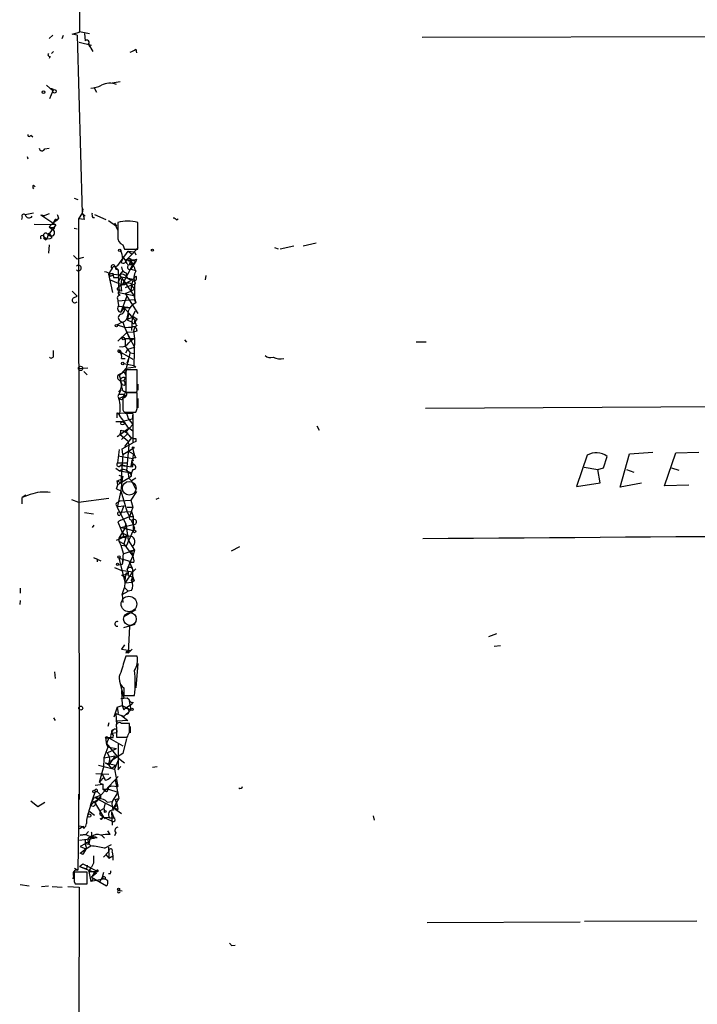
# Model space of a CAD drawing. Extents: x 6 to 750, y 1676 to 2608.
# Drawn here: x 8 to 100, y 2034 to 2167 of the extents above; entities that cross this region are included whole.
import ezdxf

# ---------------------------------------------------------------- set-up
doc = ezdxf.new("R2010")
doc.units = 0
doc.header["$MEASUREMENT"] = 0
doc.layers.add('MAIN', color=5, linetype='CONTINUOUS')

msp = doc.modelspace()

# ---------------------------------------------------------------- linework, layer by layer
at = {"layer": 'MAIN'}
for p, q in [((16.256, 2176.0748), (16.256, 2165.6608)), ((12.6153, 2165.1528), (12.1073, 2164.7294)), ((13.8853, 2164.7294), (14.0547, 2165.1528)), ((15.24, 2165.3221), (16.256, 2165.5761)), ((15.9173, 2165.1528), (15.24, 2165.3221)), ((15.9173, 2165.1528), (16.5947, 2141.0228)), ((16.256, 2165.6608), (17.6107, 2165.4068)), ((16.256, 2165.5761), (16.256, 2165.6608)), ((16.9333, 2165.4068), (17.018, 2164.3908)), ((62.738, 2164.8988), (178.2233, 2165.1528)), ((16.1713, 2164.2214), (17.8647, 2163.7981)), ((17.4413, 2163.9674), (17.6107, 2163.6288)), ((17.4413, 2163.9674), (18.034, 2162.9514)), ((23.876, 2163.2901), (23.9607, 2162.7821)), ((12.2767, 2162.2741), (12.1073, 2162.0201)), ((12.7, 2162.9514), (12.446, 2162.6974)), ((11.7687, 2158.3794), (12.6153, 2157.6174)), ((12.7, 2157.7868), (12.6153, 2157.6174)), ((18.2033, 2158.1254), (18.542, 2157.4481)), ((20.6587, 2158.7181), (21.7593, 2158.8874)), ((12.6153, 2157.6174), (12.192, 2156.5168)), ((9.652, 2151.6061), (9.906, 2151.3521)), ((11.5147, 2149.7434), (12.1073, 2149.8281)), ((9.144, 2148.7274), (9.2287, 2148.3888)), ((9.9907, 2144.8328), (10.2447, 2144.5788)), ((15.494, 2143.0548), (16.002, 2142.8854)), ((8.4667, 2140.5148), (8.382, 2140.1761)), ((9.9907, 2141.0228), (8.89, 2140.7688)), ((11.0067, 2140.7688), (11.5147, 2140.6841)), ((11.0067, 2140.7688), (13.0387, 2139.4141)), ((11.0913, 2140.6841), (11.5147, 2140.6841)), ((12.1073, 2140.9381), (11.5147, 2140.6841)), ((13.3773, 2140.3454), (13.208, 2140.0914)), ((16.5947, 2141.0228), (16.0867, 2140.2608)), ((16.6793, 2141.6154), (16.5947, 2141.0228)), ((16.5947, 2141.0228), (17.018, 2140.5994)), ((18.034, 2140.4301), (18.288, 2140.4301)), ((18.288, 2140.8534), (19.812, 2140.1761)), ((13.0387, 2139.4141), (10.0753, 2139.4988)), ((12.7, 2139.7528), (12.1073, 2139.1601)), ((12.1073, 2139.1601), (12.6153, 2138.7368)), ((13.0387, 2139.4141), (12.192, 2138.3134)), ((12.8693, 2139.0754), (12.6153, 2138.7368)), ((12.954, 2140.1761), (12.7, 2139.7528)), ((13.208, 2140.0914), (12.7, 2139.7528)), ((12.7, 2139.7528), (13.208, 2140.0914)), ((16.9333, 2140.1761), (16.0867, 2140.2608)), ((16.0867, 2140.2608), (16.1713, 2061.6901)), ((20.1507, 2140.0068), (21.2513, 2139.2448)), ((20.9973, 2139.6681), (21.4207, 2138.6521)), ((20.9973, 2139.6681), (21.2513, 2139.2448)), ((24.13, 2136.1121), (24.13, 2139.7528)), ((29.3793, 2140.0914), (29.6333, 2140.2608)), ((11.8533, 2138.2288), (12.192, 2138.3134)), ((12.0227, 2138.3134), (11.8533, 2137.6361)), ((12.5307, 2137.7208), (12.192, 2138.3134)), ((15.494, 2138.9908), (15.9173, 2138.9061)), ((11.684, 2137.3821), (11.8533, 2137.6361)), ((11.684, 2137.5514), (11.8533, 2137.6361)), ((12.1073, 2136.7048), (12.0227, 2135.6041)), ((22.098, 2136.7048), (22.352, 2136.1121)), ((24.2147, 2136.3661), (23.368, 2135.4348)), ((42.672, 2136.3661), (43.18, 2136.1968)), ((45.2967, 2136.5354), (43.434, 2136.1121)), ((48.3447, 2136.9588), (46.5667, 2136.5354)), ((15.4093, 2135.2654), (15.9173, 2134.7574)), ((16.764, 2135.0114), (15.9173, 2134.7574)), ((21.4207, 2133.9108), (22.86, 2135.8581)), ((22.352, 2136.1121), (24.13, 2136.1121)), ((23.368, 2135.4348), (22.5213, 2134.5881)), ((22.86, 2135.8581), (23.368, 2135.4348)), ((22.86, 2135.8581), (23.7067, 2135.7734)), ((23.7067, 2135.7734), (23.876, 2135.3501)), ((21.082, 2133.7414), (21.4207, 2133.9108)), ((21.082, 2133.7414), (21.5053, 2133.3181)), ((22.098, 2134.8421), (21.844, 2134.3341)), ((23.4527, 2134.0801), (22.0133, 2131.2861)), ((22.6907, 2134.1648), (22.86, 2133.9108)), ((23.0293, 2133.9954), (23.1987, 2134.6728)), ((23.0293, 2133.9954), (23.4527, 2134.0801)), ((23.2833, 2134.0801), (23.0293, 2133.9954)), ((23.1987, 2134.6728), (23.876, 2134.5034)), ((23.876, 2134.5034), (23.1987, 2133.4028)), ((23.4527, 2134.0801), (23.876, 2134.5034)), ((23.9607, 2134.7574), (23.876, 2134.5034)), ((20.7433, 2130.2701), (20.2353, 2132.7254)), ((20.7433, 2132.8948), (20.828, 2132.3021)), ((20.828, 2132.7254), (21.6747, 2132.6408)), ((21.1667, 2133.4028), (21.5053, 2133.3181)), ((21.5053, 2133.3181), (21.59, 2130.2701)), ((21.5053, 2131.7094), (21.9287, 2132.3868)), ((22.1827, 2133.2334), (21.6747, 2132.6408)), ((21.6747, 2132.6408), (23.622, 2129.8468)), ((21.9287, 2132.3868), (23.5373, 2132.0481)), ((23.1987, 2133.4028), (23.876, 2133.2334)), ((23.5373, 2132.0481), (23.876, 2132.4714)), ((33.3587, 2132.5561), (33.274, 2131.9634)), ((20.4047, 2131.9634), (22.0133, 2131.2861)), ((20.828, 2132.3021), (21.4207, 2132.3021)), ((22.352, 2131.3708), (22.0133, 2131.2861)), ((22.5213, 2131.5401), (23.5373, 2132.0481)), ((22.5213, 2131.5401), (22.7753, 2131.0321)), ((23.2833, 2131.2861), (23.1987, 2130.4394)), ((23.4527, 2131.8788), (23.2833, 2131.2861)), ((23.2833, 2131.2014), (23.7067, 2130.6934)), ((23.368, 2131.2861), (23.7067, 2131.3708)), ((23.7913, 2131.5401), (23.7067, 2131.3708)), ((23.7067, 2131.3708), (23.7067, 2129.2541)), ((15.24, 2130.4394), (15.9173, 2129.7621)), ((15.4093, 2129.5081), (15.9173, 2129.7621)), ((21.5053, 2130.6088), (21.7593, 2130.6088)), ((21.59, 2130.2701), (23.622, 2129.8468)), ((22.606, 2129.6774), (21.844, 2127.5608)), ((22.4367, 2130.1008), (23.1987, 2130.4394)), ((22.4367, 2130.1008), (24.13, 2127.3914)), ((23.1987, 2130.4394), (23.7067, 2130.6934)), ((23.622, 2129.8468), (23.876, 2128.8308)), ((21.336, 2129.5081), (21.5053, 2129.0848)), ((23.7067, 2129.2541), (21.5053, 2129.0848)), ((21.59, 2128.4921), (21.5053, 2129.0848)), ((21.59, 2128.4074), (23.1987, 2128.2381)), ((23.7067, 2129.2541), (23.876, 2128.8308)), ((22.2673, 2128.2381), (21.844, 2127.5608)), ((22.2673, 2128.2381), (23.1987, 2128.2381)), ((22.2673, 2128.2381), (23.368, 2126.9681)), ((22.9447, 2127.3914), (22.6907, 2126.5448)), ((22.9447, 2127.3914), (23.7913, 2126.4601)), ((23.7913, 2127.7301), (23.368, 2126.9681)), ((22.0133, 2126.2061), (21.336, 2125.8674)), ((21.336, 2125.8674), (22.352, 2125.5288)), ((21.7593, 2126.3754), (22.0133, 2126.2061)), ((22.098, 2126.2061), (22.352, 2125.5288)), ((22.6907, 2126.5448), (23.368, 2126.2061)), ((23.368, 2126.9681), (23.2833, 2125.1054)), ((23.622, 2126.9681), (24.0453, 2126.6294)), ((23.7067, 2126.3754), (24.0453, 2126.6294)), ((23.7913, 2126.4601), (24.0453, 2126.6294)), ((22.6907, 2124.8514), (21.4207, 2123.6661)), ((22.352, 2125.5288), (23.0293, 2124.0894)), ((22.352, 2125.5288), (23.1987, 2123.5814)), ((22.6907, 2124.8514), (23.7067, 2124.9361)), ((23.622, 2124.6821), (23.7067, 2124.0048)), ((24.0453, 2125.0208), (23.7067, 2124.9361)), ((22.1827, 2124.1741), (22.4367, 2124.0048)), ((22.1827, 2124.1741), (22.4367, 2124.0048)), ((22.4367, 2124.0048), (23.7067, 2124.0048)), ((22.4367, 2124.0048), (22.4367, 2122.9888)), ((22.4367, 2122.9888), (23.114, 2122.0574)), ((23.0293, 2124.0894), (23.7067, 2122.8194)), ((23.7067, 2124.0048), (23.622, 2120.3641)), ((30.48, 2123.8354), (30.734, 2123.4968)), ((63.246, 2123.4968), (61.8913, 2123.4968)), ((12.7, 2121.8034), (12.7, 2122.3961)), ((21.6747, 2122.3961), (21.6747, 2122.2268)), ((21.6747, 2122.3961), (21.844, 2122.2268)), ((21.6747, 2122.2268), (23.4527, 2121.2108)), ((21.844, 2122.2268), (21.9287, 2121.8881)), ((22.5213, 2122.0574), (22.7753, 2122.5654)), ((22.7753, 2122.5654), (23.7067, 2122.8194)), ((23.114, 2122.0574), (23.7067, 2121.9728)), ((21.9287, 2121.2954), (22.4367, 2121.2954)), ((22.2673, 2120.6181), (23.622, 2120.3641)), ((22.6907, 2120.7028), (22.9447, 2121.2954)), ((23.622, 2120.3641), (23.876, 2120.1101)), ((23.622, 2120.3641), (23.7913, 2120.1948)), ((16.0867, 2119.9408), (17.3567, 2120.0254)), ((16.8487, 2119.5174), (17.272, 2119.0941)), ((21.5053, 2119.0941), (22.0133, 2119.3481)), ((22.1827, 2119.4328), (21.6747, 2119.0094)), ((22.5213, 2119.9408), (22.0133, 2119.3481)), ((22.352, 2119.3481), (22.5213, 2119.0094)), ((23.876, 2120.1101), (22.5213, 2119.9408)), ((24.0453, 2119.7714), (22.5213, 2119.7714)), ((22.5213, 2119.7714), (22.5213, 2116.7234)), ((24.0453, 2116.8081), (24.0453, 2119.7714)), ((21.7593, 2118.3321), (22.2673, 2118.2474)), ((21.7593, 2118.3321), (22.0133, 2117.7394)), ((22.352, 2117.6548), (22.0133, 2117.7394)), ((22.4367, 2118.6708), (22.2673, 2118.2474)), ((24.13, 2117.8241), (24.13, 2116.9774)), ((21.59, 2116.7234), (21.844, 2116.9774)), ((21.844, 2116.9774), (21.59, 2116.4694)), ((21.59, 2116.4694), (22.352, 2116.4694)), ((22.352, 2116.4694), (22.1827, 2116.1308)), ((22.4367, 2116.8081), (22.352, 2116.4694)), ((24.0453, 2116.6388), (22.606, 2116.6388)), ((23.876, 2116.7234), (24.0453, 2116.8081)), ((24.0453, 2115.0301), (24.0453, 2116.6388)), ((21.4207, 2116.1308), (21.59, 2115.8768)), ((21.59, 2115.8768), (22.1827, 2116.1308)), ((21.9287, 2115.7074), (21.59, 2115.8768)), ((22.098, 2115.9614), (22.098, 2114.4374)), ((22.4367, 2116.0461), (22.1827, 2116.1308)), ((24.13, 2115.8768), (24.13, 2114.6068)), ((178.4773, 2115.1994), (63.1613, 2114.5221)), ((21.336, 2113.2521), (21.336, 2113.9294)), ((21.336, 2113.9294), (23.4527, 2113.8448)), ((21.336, 2113.9294), (21.6747, 2113.6754)), ((22.606, 2113.9294), (22.86, 2113.1674)), ((22.6907, 2114.0141), (23.876, 2114.0141)), ((23.4527, 2113.8448), (23.368, 2113.0828)), ((23.4527, 2113.8448), (23.4527, 2109.8654)), ((22.0133, 2112.7441), (22.4367, 2112.4901)), ((23.368, 2113.0828), (22.098, 2112.7441)), ((22.5213, 2111.3048), (23.4527, 2112.3208)), ((22.86, 2113.1674), (23.4527, 2112.3208)), ((21.7593, 2110.9661), (22.86, 2111.8128)), ((21.7593, 2110.9661), (22.7753, 2110.1194)), ((21.844, 2111.5588), (22.1827, 2111.4741)), ((22.7753, 2111.1354), (21.9287, 2110.2888)), ((22.7753, 2111.1354), (22.5213, 2111.3048)), ((22.7753, 2111.9821), (23.4527, 2111.4741)), ((48.4293, 2112.1514), (48.768, 2111.5588)), ((22.0133, 2109.0188), (23.4527, 2109.8654)), ((23.2833, 2110.5428), (22.352, 2109.3574)), ((22.7753, 2110.1194), (22.9447, 2109.5268)), ((23.876, 2110.0348), (23.4527, 2109.8654)), ((23.876, 2110.4581), (23.876, 2110.0348)), ((21.4207, 2107.1561), (21.6747, 2108.9341)), ((22.098, 2108.2568), (22.0133, 2109.0188)), ((22.098, 2108.2568), (23.4527, 2109.1034)), ((22.9447, 2109.5268), (22.606, 2106.0554)), ((22.7753, 2108.7648), (23.5373, 2108.3414)), ((23.5373, 2108.3414), (23.4527, 2107.7488)), ((23.5373, 2108.3414), (23.4527, 2107.7488)), ((89.5773, 2103.8541), (90.8473, 2108.3414)), ((90.8473, 2108.3414), (93.98, 2108.5954)), ((95.5887, 2104.0234), (97.1127, 2108.5108)), ((97.1127, 2108.5108), (100.2453, 2108.5954)), ((21.4207, 2107.1561), (22.7753, 2107.1561)), ((21.5053, 2108.0874), (23.4527, 2107.7488)), ((22.098, 2108.2568), (21.844, 2104.4468)), ((23.2833, 2107.2408), (23.1987, 2106.6481)), ((23.5373, 2106.9868), (23.368, 2106.5634)), ((85.09, 2108.1721), (83.6507, 2103.9388)), ((87.2913, 2106.4788), (87.7993, 2108.0028)), ((21.1667, 2106.3941), (21.6747, 2106.0554)), ((21.6747, 2106.0554), (23.2833, 2105.8014)), ((21.844, 2106.9021), (22.5213, 2106.7328)), ((23.368, 2106.5634), (21.844, 2106.7328)), ((22.606, 2106.0554), (23.2833, 2105.8014)), ((22.7753, 2105.9708), (22.9447, 2105.0394)), ((84.6667, 2106.5634), (86.5293, 2106.2248)), ((86.5293, 2106.2248), (87.2913, 2106.4788)), ((86.868, 2104.4468), (86.5293, 2106.2248)), ((90.424, 2106.2248), (91.44, 2105.8861)), ((96.52, 2106.4788), (97.536, 2106.1401)), ((21.336, 2104.7008), (22.0133, 2104.9548)), ((21.336, 2104.7008), (21.844, 2104.4468)), ((21.4207, 2104.1928), (21.844, 2104.4468)), ((22.9447, 2105.0394), (21.844, 2104.4468)), ((22.0133, 2104.9548), (21.844, 2103.3461)), ((22.098, 2105.2934), (22.0133, 2104.9548)), ((23.1987, 2105.2934), (22.9447, 2105.0394)), ((22.9447, 2105.0394), (23.2833, 2104.7008)), ((23.876, 2105.0394), (23.2833, 2104.7008)), ((23.2833, 2104.7008), (23.876, 2103.5154)), ((83.6507, 2103.9388), (86.868, 2104.4468)), ((92.456, 2104.3621), (89.5773, 2103.8541)), ((21.2513, 2103.6001), (21.844, 2103.3461)), ((21.844, 2103.3461), (21.336, 2101.0601)), ((21.844, 2103.3461), (22.6907, 2100.4674)), ((23.9607, 2103.2614), (23.1987, 2102.0761)), ((98.8907, 2104.1081), (95.5887, 2104.0234)), ((9.5673, 2102.8381), (8.4667, 2102.4148)), ((8.9747, 2102.7534), (8.4667, 2102.4148)), ((8.4667, 2101.5681), (8.4667, 2102.4148)), ((15.1553, 2102.1608), (16.0867, 2101.8221)), ((16.0867, 2101.8221), (20.2353, 2102.3301)), ((21.336, 2101.7374), (21.7593, 2101.9914)), ((21.7593, 2101.9914), (23.1987, 2102.0761)), ((23.1987, 2102.0761), (23.4527, 2101.1448)), ((27.0087, 2102.3301), (26.5853, 2102.1608)), ((16.9333, 2100.3828), (18.1187, 2100.2134)), ((21.336, 2101.0601), (22.5213, 2098.8588)), ((21.5053, 2101.2294), (22.2673, 2101.3141)), ((21.5053, 2100.4674), (23.2833, 2100.5521)), ((22.2673, 2101.3141), (21.7593, 2100.0441)), ((22.6907, 2101.1448), (23.4527, 2101.1448)), ((22.6907, 2100.4674), (23.0293, 2099.8748)), ((23.4527, 2101.1448), (23.0293, 2099.8748)), ((23.2833, 2100.5521), (23.0293, 2099.8748)), ((23.2833, 2100.5521), (23.5373, 2099.8748)), ((21.844, 2099.3668), (21.4207, 2099.1128)), ((21.4207, 2099.1128), (22.2673, 2097.1654)), ((21.844, 2099.3668), (23.0293, 2099.8748)), ((23.0293, 2099.8748), (23.5373, 2099.8748)), ((23.2833, 2099.2821), (23.5373, 2098.7741)), ((23.5373, 2099.8748), (23.5373, 2097.9274)), ((18.2033, 2098.6894), (17.9493, 2098.3508)), ((22.352, 2098.1814), (21.59, 2096.9114)), ((21.844, 2098.3508), (23.5373, 2098.7741)), ((23.5373, 2097.9274), (21.844, 2098.3508)), ((22.5213, 2098.8588), (22.352, 2098.1814)), ((22.5213, 2098.8588), (22.86, 2096.6574)), ((22.606, 2095.8954), (23.5373, 2097.9274)), ((23.7067, 2098.2661), (23.5373, 2097.9274)), ((21.2513, 2096.6574), (22.606, 2097.2501)), ((22.2673, 2097.1654), (21.59, 2096.9114)), ((21.59, 2096.9114), (21.59, 2096.4881)), ((21.59, 2096.4881), (21.844, 2095.9801)), ((21.59, 2096.4881), (22.2673, 2096.1494)), ((22.606, 2097.2501), (22.2673, 2096.1494)), ((22.5213, 2097.0808), (22.606, 2097.2501)), ((22.86, 2096.6574), (23.7067, 2095.3028)), ((21.844, 2095.9801), (22.606, 2095.8954)), ((21.844, 2095.9801), (22.1827, 2094.8794)), ((22.1827, 2094.7948), (23.7067, 2095.3028)), ((22.2673, 2096.1494), (23.4527, 2094.4561)), ((23.7067, 2095.3028), (23.114, 2095.1334)), ((23.7067, 2095.3028), (23.4527, 2094.4561)), ((37.9307, 2095.7261), (36.83, 2095.1334)), ((18.1187, 2094.2868), (19.1347, 2093.8634)), ((18.6267, 2094.1174), (18.6267, 2093.6941)), ((21.59, 2094.2021), (22.9447, 2093.8634)), ((21.59, 2094.2021), (22.4367, 2090.8154)), ((22.1827, 2094.8794), (22.0133, 2093.3554)), ((22.1827, 2094.1174), (22.0133, 2093.3554)), ((22.6907, 2092.6781), (23.4527, 2094.4561)), ((22.9447, 2093.8634), (23.368, 2092.8474)), ((23.622, 2093.6094), (23.0293, 2093.6094)), ((23.368, 2094.7101), (23.4527, 2094.4561)), ((20.9973, 2092.9321), (21.844, 2092.5934)), ((22.0133, 2093.3554), (21.5053, 2093.2708)), ((21.844, 2092.5934), (23.4527, 2092.3394)), ((22.4367, 2090.8154), (23.4527, 2092.3394)), ((23.368, 2092.8474), (23.4527, 2092.3394)), ((23.876, 2092.7628), (23.4527, 2092.3394)), ((21.9287, 2091.9161), (22.86, 2092.0854)), ((21.9287, 2091.9161), (22.4367, 2091.6621)), ((22.4367, 2091.6621), (22.352, 2090.2228)), ((22.5213, 2091.9161), (22.4367, 2091.6621)), ((22.86, 2091.8314), (23.368, 2091.6621)), ((23.7067, 2091.1541), (23.368, 2090.9001)), ((8.2127, 2090.1381), (8.2127, 2089.4608)), ((22.0133, 2089.2914), (22.352, 2090.2228)), ((22.0133, 2089.2914), (22.86, 2089.7148)), ((22.352, 2090.2228), (22.86, 2089.7148)), ((23.368, 2090.9001), (22.4367, 2090.8154)), ((23.2833, 2089.7994), (22.86, 2089.7148)), ((8.2127, 2088.4448), (8.128, 2087.9368)), ((22.0133, 2089.2914), (22.098, 2088.1908)), ((23.876, 2087.1748), (22.2673, 2086.2434)), ((22.2673, 2084.8041), (23.7913, 2085.2274)), ((23.0293, 2084.9734), (22.86, 2081.3328)), ((72.8133, 2083.9574), (71.7127, 2083.5341)), ((22.352, 2082.4334), (21.9287, 2081.8408)), ((21.9287, 2081.8408), (23.114, 2081.6714)), ((22.606, 2081.5868), (22.5213, 2081.2481)), ((22.606, 2081.5868), (22.86, 2081.3328)), ((23.368, 2081.8408), (22.86, 2081.3328)), ((72.4747, 2082.2641), (73.3213, 2082.3488)), ((24.0453, 2080.9094), (22.5213, 2080.9094)), ((24.13, 2079.8934), (23.876, 2076.5914)), ((12.8693, 2078.7928), (12.954, 2077.8614)), ((21.6747, 2077.5228), (22.2673, 2075.2368)), ((21.9287, 2076.2528), (22.0133, 2074.2208)), ((22.2673, 2076.5914), (22.2673, 2075.5754)), ((21.844, 2075.1521), (22.6907, 2075.2368)), ((22.2673, 2075.5754), (23.7067, 2075.5754)), ((22.6907, 2075.2368), (22.9447, 2075.0674)), ((22.9447, 2075.0674), (23.1987, 2073.6281)), ((21.336, 2073.9668), (20.9127, 2072.6121)), ((21.336, 2073.9668), (22.0133, 2074.2208)), ((21.336, 2073.9668), (21.5053, 2073.1201)), ((22.0133, 2074.2208), (22.606, 2073.8821)), ((22.0133, 2074.2208), (23.1987, 2073.6281)), ((22.0133, 2074.2208), (22.2673, 2073.6281)), ((23.1987, 2073.6281), (22.2673, 2072.6968)), ((23.1987, 2074.3054), (22.606, 2073.8821)), ((23.5373, 2074.6441), (23.1987, 2074.3054)), ((12.7, 2072.5274), (12.954, 2072.1888)), ((21.1667, 2073.1201), (21.9287, 2072.8661)), ((21.1667, 2073.1201), (21.2513, 2071.5961)), ((22.2673, 2072.6968), (21.9287, 2072.8661)), ((21.9287, 2072.8661), (22.7753, 2072.1888)), ((20.2353, 2071.8501), (20.066, 2071.3421)), ((21.2513, 2071.5961), (21.336, 2072.1041)), ((21.2513, 2071.2574), (21.2513, 2069.9028)), ((22.7753, 2072.1888), (21.336, 2072.1041)), ((23.0293, 2071.7654), (21.9287, 2071.7654)), ((23.0293, 2070.5801), (23.0293, 2071.7654)), ((23.114, 2071.3421), (23.114, 2070.4954)), ((19.8967, 2069.9874), (19.7273, 2069.8181)), ((19.7273, 2069.8181), (20.2353, 2069.8181)), ((20.7433, 2069.8181), (19.812, 2069.8181)), ((20.2353, 2069.8181), (19.8967, 2069.0561)), ((20.2353, 2069.8181), (22.098, 2068.7174)), ((21.2513, 2070.4954), (20.6587, 2070.4108)), ((21.2513, 2069.9028), (22.6907, 2069.9028)), ((22.606, 2069.7334), (22.098, 2067.7014)), ((20.066, 2068.5481), (19.558, 2067.1088)), ((19.8967, 2069.0561), (21.59, 2067.0241)), ((19.9813, 2067.7861), (21.2513, 2068.3788)), ((20.2353, 2068.5481), (21.2513, 2068.3788)), ((21.5053, 2068.9714), (21.5053, 2065.5848)), ((19.558, 2067.1088), (19.4733, 2065.7541)), ((19.558, 2067.1088), (21.082, 2067.3628)), ((19.9813, 2067.7861), (20.32, 2067.1934)), ((21.082, 2067.3628), (20.2353, 2066.1774)), ((22.098, 2067.7014), (20.4047, 2066.6008)), ((21.59, 2067.0241), (20.9973, 2065.5848)), ((21.59, 2067.0241), (22.352, 2066.4314)), ((18.796, 2066.0928), (20.9973, 2065.5848)), ((18.9653, 2063.8068), (19.4733, 2065.7541)), ((19.7273, 2066.4314), (21.1667, 2066.0928)), ((19.7273, 2066.4314), (20.2353, 2066.1774)), ((20.1507, 2066.1774), (20.574, 2065.6694)), ((20.574, 2065.6694), (21.1667, 2066.0928)), ((20.9973, 2065.5848), (21.4207, 2063.2141)), ((21.844, 2065.9234), (21.4207, 2065.5001)), ((26.162, 2065.8388), (26.7547, 2065.9234)), ((18.4573, 2064.9921), (20.2353, 2064.9074)), ((19.1347, 2062.0288), (21.5053, 2064.5688)), ((19.2193, 2065.0768), (19.7273, 2064.1454)), ((18.3727, 2063.3834), (19.3887, 2063.5528)), ((19.2193, 2064.0608), (18.9653, 2063.8068)), ((19.3887, 2063.5528), (19.3887, 2062.8754)), ((19.3887, 2062.8754), (20.1507, 2062.8754)), ((19.3887, 2062.8754), (19.8967, 2062.5368)), ((20.1507, 2063.1294), (20.574, 2063.2988)), ((20.1507, 2062.8754), (21.4207, 2062.4521)), ((20.574, 2063.2988), (21.4207, 2063.2141)), ((21.082, 2064.1454), (20.9973, 2063.8914)), ((21.082, 2064.1454), (20.9973, 2063.8914)), ((21.082, 2064.1454), (21.59, 2061.6054)), ((16.0867, 2062.1981), (16.0867, 2057.8801)), ((16.1713, 2061.6901), (16.1713, 2061.4361)), ((18.3727, 2062.5368), (17.6953, 2060.5894)), ((18.3727, 2062.5368), (18.6267, 2062.5368)), ((18.3727, 2061.7748), (19.1347, 2062.0288)), ((18.3727, 2061.7748), (18.796, 2061.4361)), ((18.6267, 2062.5368), (19.1347, 2062.0288)), ((19.1347, 2061.6054), (19.1347, 2062.0288)), ((21.4207, 2062.4521), (20.6587, 2061.1821)), ((21.59, 2061.6054), (20.828, 2060.3354)), ((21.082, 2061.4361), (21.59, 2061.6054)), ((9.652, 2061.2668), (10.5833, 2060.5048)), ((10.5833, 2060.5048), (11.5147, 2061.0974)), ((18.1187, 2060.5048), (17.6953, 2060.5894)), ((17.9493, 2061.2668), (18.288, 2061.0974)), ((17.9493, 2061.2668), (18.288, 2061.0974)), ((18.288, 2061.0974), (19.4733, 2059.0654)), ((18.796, 2061.4361), (21.4207, 2060.0814)), ((19.1347, 2059.9968), (19.558, 2060.2508)), ((19.7273, 2061.0128), (19.558, 2060.2508)), ((19.558, 2060.2508), (19.6427, 2059.9121)), ((19.9813, 2061.0974), (20.6587, 2061.1821)), ((20.828, 2060.3354), (21.336, 2060.6741)), ((20.828, 2060.3354), (21.9287, 2059.5734)), ((21.082, 2061.4361), (21.336, 2060.6741)), ((21.336, 2060.6741), (21.4207, 2060.0814)), ((17.526, 2059.9121), (18.288, 2059.3194)), ((19.05, 2058.8114), (19.4733, 2059.0654)), ((19.4733, 2059.0654), (19.7273, 2058.8961)), ((19.4733, 2059.0654), (20.9127, 2058.9808)), ((19.4733, 2059.0654), (20.574, 2058.5574)), ((20.32, 2058.9808), (20.9127, 2058.9808)), ((20.574, 2059.8274), (20.9127, 2058.9808)), ((20.574, 2059.8274), (20.6587, 2057.9648)), ((56.0493, 2059.2348), (56.2187, 2058.6421)), ((16.0867, 2057.8801), (16.002, 2051.8688)), ((16.0867, 2057.8801), (16.8487, 2057.7954)), ((16.764, 2057.7954), (16.256, 2057.4568)), ((16.8487, 2057.5414), (16.764, 2057.7954)), ((16.256, 2055.9328), (18.288, 2056.1868)), ((16.3407, 2056.6101), (17.1027, 2056.6948)), ((17.1027, 2056.6948), (16.3407, 2056.6101)), ((17.4413, 2057.1181), (17.1027, 2056.6948)), ((17.1027, 2056.6948), (17.8647, 2056.3561)), ((17.8647, 2056.3561), (18.288, 2056.1868)), ((18.6267, 2056.2714), (18.288, 2056.1868)), ((19.2193, 2056.6101), (19.6427, 2056.1868)), ((20.4047, 2056.6948), (20.066, 2057.2028)), ((21.1667, 2056.9488), (20.9973, 2056.5254)), ((17.018, 2055.4248), (16.3407, 2055.0861)), ((16.3407, 2055.0861), (17.1027, 2054.7474)), ((17.526, 2055.3401), (17.018, 2055.4248)), ((17.1027, 2054.7474), (17.78, 2055.1708)), ((17.526, 2055.4248), (17.78, 2055.1708)), ((19.6427, 2054.8321), (20.574, 2055.3401)), ((20.1507, 2055.0014), (20.2353, 2053.4774)), ((16.3407, 2054.1548), (17.1027, 2054.7474)), ((16.6793, 2053.9854), (16.3407, 2054.1548)), ((19.4733, 2053.6468), (20.2353, 2054.4088)), ((19.812, 2053.9854), (20.2353, 2053.4774)), ((20.2353, 2053.4774), (20.7433, 2053.8161)), ((20.6587, 2054.3241), (20.7433, 2053.8161)), ((20.7433, 2053.8161), (20.7433, 2053.2234)), ((16.256, 2052.3768), (16.6793, 2052.7154)), ((16.256, 2052.3768), (17.1873, 2052.0381)), ((16.256, 2052.3768), (18.542, 2051.4454)), ((16.6793, 2052.7154), (18.7113, 2051.6994)), ((17.272, 2052.5461), (17.1873, 2052.0381)), ((17.526, 2051.6994), (17.8647, 2052.2921)), ((18.1187, 2052.8001), (17.8647, 2052.2921)), ((15.4093, 2051.1068), (15.3247, 2050.6834)), ((17.272, 2051.6148), (15.494, 2051.6148)), ((15.5787, 2052.1228), (16.002, 2051.8688)), ((17.272, 2050.0061), (17.272, 2051.6148)), ((17.526, 2051.6994), (18.7113, 2051.6994)), ((17.526, 2051.6994), (17.78, 2050.3448)), ((18.3727, 2051.6994), (17.8647, 2050.9374)), ((18.542, 2051.4454), (17.8647, 2050.9374)), ((17.8647, 2050.9374), (18.1187, 2050.6834)), ((17.8647, 2050.9374), (19.8967, 2049.7521)), ((18.3727, 2051.6994), (18.6267, 2051.6994)), ((19.304, 2050.8528), (18.9653, 2050.2601)), ((19.4733, 2051.5301), (19.304, 2050.8528)), ((19.4733, 2050.6834), (19.304, 2050.8528)), ((19.7273, 2050.9374), (19.7273, 2050.6834)), ((20.4047, 2051.3608), (20.1507, 2051.3608)), ((8.2127, 2049.9214), (9.398, 2049.7521)), ((11.0913, 2049.6674), (12.0227, 2049.7521)), ((12.5307, 2049.6674), (13.8853, 2049.5828)), ((14.6473, 2049.6674), (16.1713, 2049.5828)), ((15.494, 2050.3448), (15.6633, 2050.0061)), ((15.6633, 2050.0061), (17.272, 2050.0061)), ((16.1713, 2049.5828), (16.0867, 1981.8494)), ((18.1187, 2050.6834), (17.78, 2050.3448)), ((19.7273, 2050.6834), (17.78, 2050.3448)), ((21.5053, 2049.1594), (22.0133, 2049.0748)), ((63.4153, 2044.7568), (84.1587, 2044.8414)), ((84.7513, 2044.9261), (99.9913, 2045.0108)), ((36.9147, 2041.6241), (37.338, 2041.7088))]:
    msp.add_line(p, q, dxfattribs=at)
for centre, radius in [((12.8481, 2157.554), 0.2413), ((11.3453, 2157.4481), 0.1893), ((21.6958, 2135.964), 0.1496), ((26.1196, 2135.9851), 0.1338), ((22.9869, 2134.7151), 0.2158), ((21.2513, 2125.7405), 0.1526), ((22.1826, 2124.0048), 0.1693), ((22.0979, 2120.6181), 0.1693), ((16.3829, 2119.9549), 0.2966), ((22.0697, 2112.5184), 0.2275), ((23.5161, 2109.1882), 0.1058), ((23.7066, 2097.8428), 0.1893), ((21.5899, 2094.3715), 0.1693), ((21.3994, 2093.3766), 0.1496), ((16.4147, 2073.8504), 0.2698), ((23.3426, 2073.6874), 0.1556), ((18.2033, 2062.5368), 0.1693), ((17.5683, 2059.2772), 0.2158), ((19.7273, 2059.8275), 0.1197), ((21.5476, 2049.2865), 0.1338)]:
    msp.add_circle(centre, radius, dxfattribs=at)
at = {"layer": 'MAIN', "color": 5}
for centre, radius in [((22.9869, 2103.6848), 0.9322), ((22.9446, 2087.9791), 1.0535), ((23.0716, 2085.9471), 0.8616)]:
    msp.add_circle(centre, radius, dxfattribs=at)
at = {"layer": 'MAIN'}
for centre, radius, start, end in [((17.2466, 2164.196), 0.3003, 310.421237, 139.56424), ((22.7096, 2164.4922), 1.675, 283.971531, 314.136456), ((12.2202, 2162.528), 0.2602, 139.379598, 282.545532), ((12.4038, 2157.4061), 0.4823, 52.11564, 105.278039), ((17.4946, 2161.5851), 3.6402, 274.496729, 298.280714), ((20.322, 2156.3415), 2.3171, 66.355614, 118.417653), ((9.4404, 2151.6484), 0.2159, 168.674454, 348.695275), ((11.1443, 2149.881), 0.3952, 187.693333, 339.620458), ((10.3292, 2144.5788), 0.4232, 143.116564, 216.883436), ((8.6784, 2140.6418), 0.2468, 30.97172, 210.959776), ((9.3954, 2140.9026), 0.5228, 194.82835, 324.552776), ((10.9221, 2140.5997), 0.1891, 26.510845, 63.421397), ((140.285, 2182.9219), 133.8593, 198.316987, 198.546184), ((14.8594, 2139.8378), 2.1013, 9.264639, 34.32835), ((18.8815, 2140.8536), 0.9474, 169.712462, 206.551529), ((28.9137, 2139.7952), 0.5518, 32.463229, 85.603684), ((12.6579, 2140.6436), 1.5824, 249.637627, 277.677432), ((12.9117, 2139.6261), 0.5516, 57.511282, 85.602091), ((487.0703, 2138.8214), 465.6505, 179.885396, 180.114592), ((22.7753, 2134.5011), 5.4236, 75.535612, 104.463365), ((11.1866, 2137.7313), 0.2544, 16.932196, 225), ((11.6417, 2138.0171), 0.2994, 45.013536, 225), ((11.557, 2137.6784), 0.1796, 135, 315), ((11.9802, 2137.8477), 0.5518, 184.396316, 237.536771), ((12.0265, 2138.3634), 0.8168, 223.090021, 308.118616), ((12.446, 2138.3473), 0.4247, 184.578763, 66.507351), ((22.5269, 2137.7361), 1.1169, 172.074488, 247.418411), ((18.9426, 2134.6936), 3.1589, 2.694476, 23.294332), ((20.221, 2133.2473), 2.6346, 20.380163, 44.566345), ((16.0988, 2133.5721), 0.3679, 223.667268, 136.332732), ((20.8045, 2133.7242), 0.2781, 3.546769, 238.379), ((20.9127, 2133.4874), 0.2678, 341.578587, 161.558284), ((22.1403, 2134.6981), 0.4694, 230.854032, 7.256717), ((22.8115, 2133.7535), 0.8829, 180.785269, 256.541369), ((23.2834, 2137.4267), 2.7539, 255.760402, 284.237582), ((23.064, 2133.6799), 0.3081, 131.460576, 295.924669), ((21.7567, 2134.1646), 1.5289, 356.831811, 19.413843), ((14.3839, 2129.8428), 10.0513, 19.202697, 28.72019), ((19.6779, 2132.3232), 0.7417, 11.525044, 92.720065), ((21.8619, 2132.3202), 1.6763, 135.870102, 166.011837), ((-21.8606, 2259.8101), 133.8753, 288.327084, 288.556267), ((20.2346, 2133.2345), 0.7818, 282.566167, 319.372475), ((22.0133, 2132.1223), 0.6193, 16.875568, 163.121746), ((23.2675, 2132.6869), 0.6934, 162.552812, 292.89698), ((23.6273, 2132.2015), 0.367, 241.583961, 47.340907), ((25.1503, 2132.2751), 1.5451, 145.564244, 208.406245), ((22.2652, 2130.241), 1.0487, 85.252239, 143.636019), ((26.3053, 2131.2437), 4.4499, 169.585517, 190.413216), ((22.3943, 2131.4978), 0.1339, 18.421413, 251.578587), ((22.86, 2130.9051), 0.635, 36.869898, 143.130102), ((23.6213, 2129.1287), 2.1001, 99.261831, 124.3378), ((21.463, 2130.7358), 0.1339, 108.421413, 288.421413), ((22.0554, 2129.212), 0.778, 112.371722, 157.628278), ((21.7632, 2130.2124), 0.2809, 53.905149, 269.204843), ((15.621, 2129.2118), 0.3642, 125.544994, 324.455006), ((21.9498, 2128.0899), 0.5396, 131.815173, 258.69215), ((24.5321, 2127.201), 1.7569, 111.927977, 179.311884), ((22.0166, 2126.8216), 0.515, 109.581978, 240.03022), ((21.6833, 2127.9417), 0.6549, 284.203868, 26.909354), ((21.8441, 2127.1091), 0.938, 285.704595, 6.918945), ((25.6959, 2121.1693), 6.1585, 109.679232, 119.20759), ((23.5676, 2126.2303), 0.2011, 186.912942, 46.209443), ((24.5216, 2124.9679), 0.9439, 120.305812, 197.624884), ((24.271, 2126.2061), 0.4797, 118.066164, 241.933836), ((22.6483, 2128.877), 3.3613, 264.942767, 283.846069), ((23.4669, 2125.035), 0.5786, 358.593643, 91.406357), ((21.9429, 2124.0752), 1.2014, 257.100823, 326.499084), ((24.5117, 2122.1836), 1.9912, 113.846208, 141.904188), ((12.4229, 2121.6687), 0.308, 221.446637, 25.924669), ((21.5618, 2122.3115), 0.1411, 36.84553, 323.121983), ((21.7048, 2122.2569), 0.1424, 347.798469, 102.201531), ((21.025, 2121.5493), 0.9387, 344.30697, 46.199962), ((-17.4444, 2130.6725), 41.4633, 344.999696, 348.007913), ((42.1639, 2122.5087), 1.0975, 226.033708, 287.980951), ((43.4619, 2123.4151), 2.1734, 243.811036, 282.76185), ((21.8299, 2118.779), 0.4524, 135.850821, 261.022765), ((15.6547, 2117.145), 6.3021, 5.41206, 17.207805), ((22.1826, 2119.2635), 0.1893, 26.537987, 153.448488), ((22.2885, 2119.7291), 0.3147, 250.349851, 42.282263), ((22.5636, 2119.3811), 0.5613, 85.66784, 94.321981), ((23.7062, 2120.025), 0.1899, 26.619015, 63.380985), ((20.5524, 2117.6337), 1.3804, 318.739101, 4.391702), ((22.225, 2118.2474), 0.4733, 63.434949, 169.691906), ((18.8638, 2117.0843), 3.1529, 2.674103, 23.313364), ((22.0405, 2117.9126), 0.4044, 320.388559, 55.885527), ((106.1453, 2073.9801), 94.6305, 153.32033, 153.54954), ((22.4367, 2117.2315), 0.4234, 180.013532, 270), ((22.1463, 2116.4543), 0.4953, 264.40337, 21.867995), ((21.971, 2116.173), 0.4827, 344.757375, 37.88123), ((23.1987, 2455.3731), 338.6504, 269.885392, 270.114592), ((16.615, 2114.5479), 5.1494, 349.288414, 14.955428), ((21.6319, 2116.1734), 0.5524, 302.493463, 355.577431), ((22.6909, 2114.7337), 1.3865, 328.733619, 12.344134), ((22.5589, 2114.4562), 0.4613, 182.335786, 286.600508), ((21.59, 2324.3939), 211.6502, 269.885409, 270.114592), ((-13.2747, 2088.4991), 43.0239, 33.080254, 35.676217), ((21.1179, 2111.4187), 0.7395, 287.153427, 10.920936), ((21.378, 2109.6534), 1.9906, 38.089814, 66.155872), ((23.6925, 2111.2905), 0.8524, 208.681808, 282.43184), ((26.2056, 2109.3154), 2.7611, 184.403639, 212.462916), ((86.3209, 2106.1069), 2.4042, 52.053323, 120.795777), ((21.5665, 2106.9193), 0.2781, 121.621, 356.453231), ((23.495, 2107.2408), 0.2116, 53.124688, 180), ((23.8175, 2107.3658), 0.4712, 82.868951, 233.523965), ((22.1847, 2105.4173), 0.8169, 21.508356, 128.633518), ((22.9552, 2105.3781), 0.3389, 345.524953, 91.775651), ((23.5373, 2106.5634), 0.349, 255.97172, 165.955794), ((29.3732, 2104.1099), 6.2869, 160.342436, 169.149411), ((20.1933, 2104.2351), 1.234, 329.02828, 22.173035), ((64.194, 2232.378), 133.8752, 251.443679, 251.672862), ((11.3627, 2098.264), 4.9139, 79.280282, 111.430721), ((21.4524, 2101.494), 0.2698, 115.558299, 281.305768), ((21.6324, 2100.2558), 0.2467, 120.983672, 300.951809), ((23.3257, 2099.7055), 0.3413, 150.265529, 277.11877), ((23.622, 2099.1188), 0.355, 256.194739, 135.684778), ((23.6406, 2099.8336), 2.7045, 233.008924, 260.596189), ((150.6219, 2140.8701), 133.8752, 198.327138, 198.556321), ((22.3943, 2097.1231), 0.1339, 161.578587, 341.578587), ((23.0393, 2096.4576), 0.7255, 296.939413, 77.308445), ((227.8014, -18300.0085), 20397.5025, 90.15495959, 90.46342371), ((23.1705, 2094.8795), 0.2601, 319.379598, 102.545532), ((22.4794, 2093.8212), 1.1621, 349.498468, 33.117088), ((23.0847, 2092.538), 0.4182, 331.645421, 160.42544), ((21.9289, 2092.0855), 0.9651, 344.735509, 37.879149), ((21.5906, 2092.0008), 1.8926, 333.425472, 10.30593), ((22.6906, 2092.0008), 0.1894, 26.537987, 206.578587), ((23.3612, 2091.4538), 0.2084, 218.745703, 88.130231), ((22.0138, 2090.4768), 1.4389, 331.915802, 28.080685), ((150.5488, 2176.0907), 152.6537, 213.578079, 213.807241), ((21.3477, 2085.2862), 0.3212, 60.617955, 283.136339), ((572.5371, 1910.4747), 575.8171, 162.7832355, 163.0124061), ((21.4416, 2080.359), 2.6612, 328.33763, 11.936116), ((8.8823, 2077.2688), 14.9208, 353.483316, 6.516303), ((23.2073, 2077.8801), 1.595, 148.727605, 233.892344), ((23.4056, 2075.0862), 0.4613, 182.335786, 286.588605), ((22.586, 2073.4139), 0.384, 260.299734, 146.094738), ((21.4635, 2070.1777), 0.9763, 130.613389, 176.258927), ((20.8704, 2070.6225), 0.2993, 98.143638, 225), ((21.0566, 2070.724), 0.3003, 310.421237, 139.56424), ((21.6323, 2071.455), 0.4292, 46.321685, 207.412843), ((21.8449, 2069.5643), 2.0487, 172.883656, 209.73725), ((20.193, 2070.1144), 0.3224, 203.200924, 23.200924), ((20.4316, 2070.076), 0.4046, 320.395708, 55.850351), ((-146.4849, 2154.9014), 189.3281, 333.323754, 333.55291), ((18.7115, 2066.9393), 1.6284, 332.103644, 8.977017), ((19.4733, 2064.0749), 0.2544, 356.822669, 183.177331), ((19.3229, 2065.6862), 1.675, 283.971531, 314.136456), ((19.4815, 2064.1873), 0.6413, 216.394573, 261.679094), ((19.6283, 2063.0026), 0.5376, 299.951104, 13.643317), ((38.0577, 2063.2565), 0.2993, 225, 351.856362), ((18.4682, 2061.1988), 0.5233, 37.975814, 172.534135), ((18.4997, 2062.6638), 0.1796, 315, 225), ((17.8792, 2062.339), 1.2933, 296.551182, 346.121711), ((19.0077, 2061.4361), 0.2117, 53.124688, 180), ((19.0861, 2060.4125), 1.1272, 37.418895, 100.499437), ((19.6314, 2059.6311), 2.1241, 142.365621, 172.39787), ((145.3836, 1849.4889), 246.8725, 120.848186, 121.077349), ((17.8648, 2061.055), 0.606, 294.771839, 12.107304), ((22.5217, 2060.8435), 1.8935, 169.698943, 206.560992), ((21.7167, 2058.1933), 4.5295, 157.699196, 179.677435), ((19.3886, 2059.6581), 0.4233, 126.856362, 233.143638), ((19.1286, 2059.0594), 0.2601, 252.414744, 88.655999), ((20.7434, 2059.4041), 0.5987, 81.876665, 224.993233), ((20.8011, 2058.7229), 0.281, 216.082839, 66.600617), ((16.2137, 2058.2821), 0.9757, 310.606391, 356.280068), ((21.4911, 2057.264), 0.4523, 98.954187, 224.175915), ((18.2985, 2055.9328), 0.9217, 158.445633, 235.76682), ((17.3892, 2056.799), 0.5301, 275.63962, 26.241213), ((18.9011, 2055.4461), 1.3792, 138.715594, 184.407945), ((18.669, 2055.6367), 1.0791, 64.432329, 138.189202), ((18.0765, 2054.7912), 1.5792, 69.609571, 97.70781), ((20.1083, 2051.5751), 5.1283, 86.686616, 100.944014), ((14.6046, 2055.8059), 2.7602, 318.733817, 339.341186), ((19.1783, 2055.7212), 2.1805, 172.192822, 204.063605), ((17.272, 2055.34), 0.2678, 18.462013, 161.537987), ((15.6619, 2038.2308), 17.0719, 76.515728, 82.872986), ((272.1185, 2053.3081), 254.0003, 179.885409, 180.114592), ((20.4728, 2054.4953), 0.2528, 317.357246, 200.012156), ((15.8962, 2051.3396), 0.5397, 78.694232, 205.553719), ((332.9937, 2050.9798), 317.5003, 179.885408, 180.114592), ((18.669, 2051.7841), 0.0947, 296.537987, 243.462013), ((19.6002, 2050.4721), 0.4824, 74.721961, 127.88436), ((20.0241, 2051.657), 0.4823, 322.108345, 15.281169), ((19.4146, 2049.7279), 0.9573, 47.120783, 86.48452), ((19.4735, 2050.2177), 0.6292, 312.268789, 19.661787), ((21.59, 2048.9901), 0.1893, 116.578587, 333.421413), ((121.4203, 2126.4684), 119.7487, 224.885409, 225.114592)]:
    msp.add_arc(centre, radius, start, end, dxfattribs=at)

doc.saveas('drawing.dxf')
